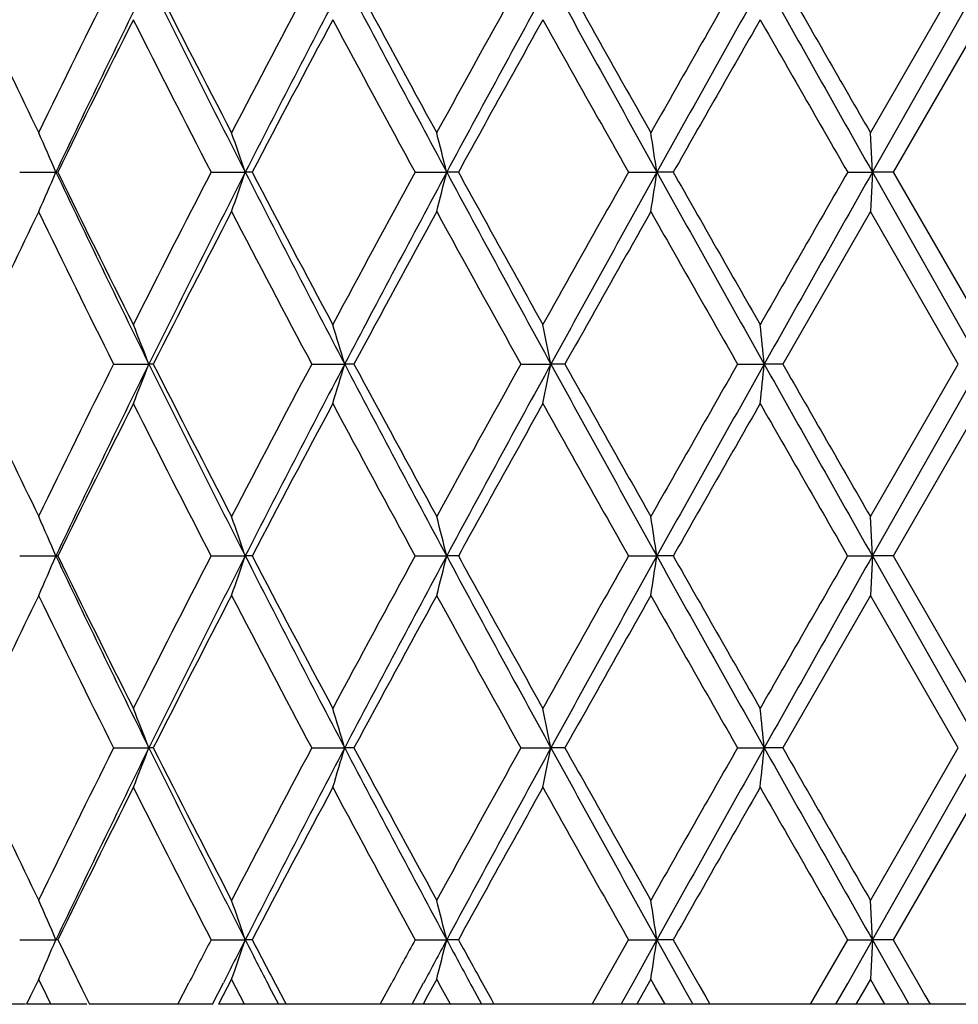
# Model space of a CAD drawing. Units: inches. Extents: x 5.7 to 15.7, y 3.2 to 14.8.
# Drawn here: x 5.9 to 6.2, y 3.2 to 3.4 of the extents above; entities that cross this region are included whole.
import ezdxf

# ---------------------------------------------------------------- set-up
doc = ezdxf.new("R2010")
doc.units = ezdxf.units.IN
doc.header["$LTSCALE"] = 1.21
doc.header["$MEASUREMENT"] = 0
doc.layers.get('0').update_dxf_attribs({"linetype": 'CONTINUOUS'})

msp = doc.modelspace()

# ---------------------------------------------------------------- linework, layer by layer
at = {"color": 7, "linetype": 'Continuous'}
for p, q in [((6.15069, 3.41679), (6.17296, 3.4554)), ((6.15122, 3.40681), (6.17873, 3.45539)), ((6.17874, 3.44541), (6.15646, 3.4068)), ((6.15122, 3.40681), (6.1507, 3.41678)), ((5.93526, 3.40681), (5.94443, 3.40681)), ((5.94491, 3.40681), (5.94443, 3.40681)), ((5.98374, 3.40681), (5.99238, 3.40681)), ((5.99411, 3.40681), (5.99238, 3.40681)), ((6.03542, 3.40681), (6.04339, 3.40681)), ((6.04635, 3.40681), (6.04339, 3.40681)), ((6.08946, 3.40681), (6.09663, 3.40681)), ((6.10076, 3.40681), (6.09663, 3.40681)), ((6.14496, 3.40681), (6.15122, 3.40681)), ((6.15122, 3.40681), (6.1507, 3.39683)), ((6.15122, 3.40681), (6.17873, 3.35822)), ((6.15645, 3.40681), (6.15122, 3.40681)), ((6.15646, 3.40681), (6.17874, 3.3682)), ((6.15071, 3.39683), (6.12851, 3.35822)), ((6.17296, 3.35822), (6.15069, 3.39683)), ((5.95905, 3.35822), (5.96797, 3.35822)), ((5.96908, 3.35822), (5.96797, 3.35822)), ((6.00923, 3.35822), (6.01756, 3.35822)), ((6.01991, 3.35822), (6.01756, 3.35822)), ((6.0622, 3.35822), (6.06979, 3.35822)), ((6.07334, 3.35822), (6.06979, 3.35822)), ((6.11708, 3.35822), (6.12381, 3.35822)), ((6.1285, 3.35822), (6.12381, 3.35822)), ((6.15069, 3.31962), (6.17296, 3.35823)), ((6.15122, 3.30964), (6.17873, 3.35822)), ((6.17874, 3.34824), (6.15646, 3.30963)), ((6.15122, 3.30964), (6.1507, 3.31961)), ((5.93526, 3.30964), (5.94443, 3.30964)), ((5.94491, 3.30964), (5.94443, 3.30964)), ((5.98374, 3.30964), (5.99238, 3.30964)), ((5.99411, 3.30964), (5.99238, 3.30964)), ((6.03542, 3.30964), (6.04339, 3.30964)), ((6.04635, 3.30964), (6.04339, 3.30964)), ((6.08946, 3.30964), (6.09663, 3.30964)), ((6.10076, 3.30964), (6.09663, 3.30964)), ((6.14496, 3.30964), (6.15122, 3.30964)), ((6.15122, 3.30964), (6.1507, 3.29966)), ((6.15122, 3.30964), (6.17873, 3.26105)), ((6.15645, 3.30964), (6.15122, 3.30964)), ((6.15646, 3.30964), (6.17874, 3.27103)), ((6.15071, 3.29966), (6.12851, 3.26105)), ((6.17296, 3.26105), (6.15069, 3.29966)), ((5.95905, 3.26105), (5.96797, 3.26105)), ((5.96908, 3.26105), (5.96797, 3.26105)), ((6.00923, 3.26105), (6.01756, 3.26105)), ((6.01991, 3.26105), (6.01756, 3.26105)), ((6.0622, 3.26105), (6.06979, 3.26105)), ((6.07334, 3.26105), (6.06979, 3.26105)), ((6.11708, 3.26105), (6.12381, 3.26105)), ((6.1285, 3.26105), (6.12381, 3.26105)), ((6.15069, 3.22245), (6.17296, 3.26106)), ((6.15122, 3.21247), (6.17873, 3.26105)), ((6.17874, 3.25107), (6.15646, 3.21246)), ((6.15122, 3.21247), (6.1507, 3.22244)), ((5.93526, 3.21247), (5.94443, 3.21247)), ((5.94491, 3.21247), (5.94443, 3.21247)), ((5.98374, 3.21247), (5.99238, 3.21247)), ((5.99411, 3.21247), (5.99238, 3.21247)), ((6.03542, 3.21247), (6.04339, 3.21247)), ((6.04635, 3.21247), (6.04339, 3.21247)), ((6.0833, 3.20159), (6.08944, 3.21248)), ((6.08946, 3.21247), (6.09663, 3.21247)), ((6.09058, 3.20158), (6.09663, 3.21247)), ((6.10076, 3.21247), (6.09663, 3.21247)), ((6.09663, 3.21247), (6.1027, 3.20158)), ((6.10077, 3.21248), (6.10728, 3.20103)), ((6.13868, 3.20159), (6.14495, 3.21248)), ((6.14496, 3.21247), (6.15122, 3.21247)), ((6.14498, 3.20144), (6.15122, 3.21247)), ((6.15122, 3.21247), (6.1507, 3.2025)), ((6.15645, 3.21247), (6.15122, 3.21247)), ((6.15122, 3.21247), (6.15738, 3.20158)), ((6.15646, 3.21248), (6.16301, 3.20113)), ((5.94006, 3.20249), (5.93801, 3.19825)), ((5.94107, 3.20037), (5.94004, 3.20249)), ((5.97532, 3.19615), (5.97811, 3.20159)), ((5.98409, 3.19614), (5.98684, 3.20158)), ((5.98891, 3.20249), (5.98671, 3.19825)), ((5.98999, 3.20037), (5.98889, 3.20249)), ((6.02653, 3.19615), (6.02948, 3.20159)), ((6.03464, 3.19614), (6.03755, 3.20158)), ((6.04088, 3.20249), (6.03856, 3.19825)), ((6.04202, 3.20037), (6.04086, 3.20249)), ((6.05279, 3.20081), (6.05463, 3.19749)), ((6.08023, 3.19615), (6.0833, 3.20159)), ((6.08757, 3.19614), (6.09058, 3.20158)), ((6.09511, 3.20249), (6.09326, 3.19922)), ((6.09629, 3.20037), (6.09509, 3.20249)), ((6.1027, 3.20158), (6.10406, 3.19913)), ((6.10728, 3.20103), (6.109, 3.19801)), ((6.13555, 3.19615), (6.13868, 3.20159)), ((6.14199, 3.19614), (6.14498, 3.20144)), ((6.15071, 3.20249), (6.14888, 3.1993)), ((6.15191, 3.20037), (6.15069, 3.20249)), ((6.15738, 3.20158), (6.15898, 3.19875)), ((6.16301, 3.20113), (6.16453, 3.19849)), ((5.93801, 3.19825), (5.93699, 3.19614)), ((5.94312, 3.19614), (5.94107, 3.20037)), ((5.95101, 3.20003), (5.95293, 3.19615)), ((5.98671, 3.19825), (5.98561, 3.19614)), ((5.9922, 3.19614), (5.98999, 3.20037)), ((5.99897, 3.19962), (6.00076, 3.19614)), ((6.00042, 3.20047), (6.00228, 3.19695)), ((6.03856, 3.19825), (6.0374, 3.19614)), ((6.04434, 3.19614), (6.04202, 3.20037)), ((6.05043, 3.19943), (6.05221, 3.19614)), ((6.09326, 3.19922), (6.09151, 3.19614)), ((6.09869, 3.19614), (6.09629, 3.20037)), ((6.10406, 3.19913), (6.10573, 3.19614)), ((6.14888, 3.1993), (6.14705, 3.19614)), ((6.15435, 3.19614), (6.15191, 3.20037)), ((6.15898, 3.19875), (6.16046, 3.19614)), ((6.16453, 3.19849), (6.16588, 3.19615)), ((5.93673, 3.19614), (5.85241, 3.19614)), ((5.95224, 3.19614), (5.937, 3.19614)), ((5.98409, 3.19614), (5.95293, 3.19614)), ((6.40454, 3.19614), (5.98561, 3.19614)), ((6.00228, 3.19695), (6.0027, 3.19615)), ((6.05463, 3.19749), (6.05537, 3.19615)), ((6.109, 3.19801), (6.11006, 3.19615))]:
    msp.add_line(p, q, dxfattribs=at)
for centre, radius, start, end in [((9.0363, 1.91833), 3.43979, 153.45838, 154.17504), ((9.11002, 1.90274), 3.50474, 153.7036, 154.58621), ((9.56019, 5.22982), 4.00657, 206.28771, 207.06525), ((9.57886, 5.28499), 4.04697, 206.8779, 207.49242), ((10.03945, 1.30943), 4.56595, 151.96621, 152.51372), ((10.14229, 1.28717), 4.65989, 152.27068, 152.94348), ((10.9225, 6.03281), 5.5409, 207.72075, 208.28977), ((10.98129, 6.12493), 5.63398, 208.28297, 208.72979), ((11.85975, 0.22787), 6.63542, 150.895198, 151.276067), ((12.03371, 0.18389), 6.80229, 151.253085, 151.718799), ((13.74429, 7.66375), 8.75261, 208.738473, 209.101822), ((13.93674, 7.86239), 9.01413, 209.268192, 209.549908), ((16.31533, -2.37598), 11.74774, 150.239019, 150.455703), ((16.76088, -2.52723), 12.20406, 150.645261, 150.90662), ((23.52799, 13.24068), 19.96641, 209.346356, 209.506423), ((24.78273, 14.15594), 21.50538, 209.839697, 209.958357), ((8.7872, 4.79484), 3.1631, 205.23317, 205.82758), ((9.17358, 1.83054), 3.5929, 153.29087, 153.97806), ((9.54128, 5.24574), 4.00474, 206.71486, 207.33497), ((10.26916, 1.16814), 4.82572, 151.8422, 152.3609), ((10.91296, 6.06789), 5.55626, 208.16336, 208.61593), ((12.32892, -0.05182), 7.17166, 150.814036, 151.166751), ((13.77127, 7.74924), 8.82424, 209.191386, 209.478955), ((17.81497, -3.25072), 13.47386, 150.200169, 150.389193), ((23.89248, 13.62435), 20.4786, 209.805187, 209.929757), ((5.11736, 3.05083), 0.90042, 23.28707, 23.97985), ((5.01431, 3.072), 1.03379, 18.89663, 19.48194), ((4.76591, 3.08922), 1.31636, 13.96081, 14.40859), ((4.07135, 3.10137), 2.04818, 8.57626, 8.85854), ((5.11731, 3.76281), 0.90048, 336.01973, 336.71245), ((9.10568, 4.90876), 3.49991, 205.41306, 206.29689), ((9.11428, 4.95366), 3.52671, 206.01527, 206.71537), ((9.46855, 1.60495), 3.92311, 152.65846, 153.29148), ((9.55418, 1.58681), 3.99984, 152.93406, 153.71291), ((5.01426, 3.74164), 1.03385, 340.5177, 341.10297), ((10.13661, 5.5235), 4.65349, 207.05595, 207.72968), ((10.1708, 5.59338), 4.71443, 207.63281, 208.16376), ((10.7848, 0.81498), 5.41058, 151.3779, 151.84266), ((10.9144, 0.78511), 5.53173, 151.70974, 152.2797), ((4.76585, 3.72441), 1.31643, 345.59113, 346.03888), ((12.02556, 6.62529), 6.79301, 208.280797, 208.747148), ((12.12874, 6.75441), 6.94275, 208.8273, 209.191647), ((13.47446, -0.76884), 8.48379, 150.515242, 150.814355), ((13.73197, -0.84334), 8.73855, 150.89789, 151.261824), ((4.07125, 3.71227), 2.04829, 351.14129, 351.42354), ((16.74657, 9.33282), 12.18765, 209.093139, 209.35485), ((17.16433, 9.69311), 12.72478, 209.60515, 209.805303), ((22.44787, -5.98114), 18.81273, 150.064738, 150.200339), ((23.50297, -6.41295), 19.93768, 150.493486, 150.653785), ((8.81758, 2.00425), 3.19678, 154.17537, 154.76349), ((9.08257, 4.91803), 3.49135, 205.83017, 206.53625), ((9.64324, 1.49555), 4.11934, 152.51299, 153.11671), ((10.11839, 5.54572), 4.65516, 207.49145, 208.02848), ((11.10215, 0.62305), 5.77151, 151.27555, 151.711727), ((12.02311, 6.67596), 6.82203, 208.729077, 209.099529), ((14.24286, -1.22132), 9.36553, 150.455402, 150.72655), ((16.83239, 9.48394), 12.34272, 209.549464, 209.755704), ((5.07671, 3.01316), 0.95572, 21.16439, 21.80696), ((4.91748, 3.03252), 1.14728, 16.49249, 17.01265), ((4.51628, 3.04733), 1.58432, 11.31667, 11.68475), ((3.13438, 3.05662), 3.00461, 5.76102, 5.95221), ((9.03561, 1.82152), 3.43902, 153.45845, 154.17527), ((9.10955, 1.80581), 3.50422, 153.70367, 154.58641), ((5.07679, 3.70324), 0.95564, 338.19342, 338.83606), ((9.55931, 5.13222), 4.00559, 206.28774, 207.06547), ((9.57785, 5.18732), 4.04584, 206.87795, 207.49264), ((10.03849, 1.21278), 4.56487, 151.96625, 152.5139), ((10.14162, 1.19035), 4.65914, 152.27073, 152.94365), ((4.91757, 3.68389), 1.14718, 342.98766, 343.50788), ((10.92139, 5.93506), 5.53965, 207.72079, 208.28993), ((10.98001, 6.02707), 5.63252, 208.28301, 208.72995), ((11.85824, 0.13155), 6.63368, 150.895227, 151.276194), ((12.03263, 0.08732), 6.80105, 151.253117, 151.718916), ((4.51641, 3.66908), 1.58418, 348.31547, 348.68359), ((13.74284, 7.5658), 8.75097, 208.738502, 209.101918), ((13.93504, 7.76428), 9.01219, 209.268225, 209.550002), ((16.31209, -2.4713), 11.74402, 150.239027, 150.45578), ((16.75835, -2.62296), 12.20114, 150.64527, 150.90669), ((3.13463, 3.65979), 3.00436, 354.0479, 354.23911), ((23.5271, 13.14302), 19.96539, 209.34638, 209.506456), ((24.7817, 14.05819), 21.50421, 209.839722, 209.958388), ((8.7867, 4.69744), 3.16255, 205.23331, 205.82784), ((9.17274, 1.7338), 3.59196, 153.29094, 153.97832), ((9.54117, 5.14853), 4.00463, 206.71501, 207.33513), ((10.26799, 1.07161), 4.82439, 151.84225, 152.36109), ((10.9129, 5.9707), 5.55619, 208.16347, 208.61605), ((12.32703, -0.14793), 7.16949, 150.814067, 151.166889), ((13.77142, 7.65218), 8.82443, 209.191461, 209.479025), ((17.8106, -3.34538), 13.46883, 150.200179, 150.389274), ((23.89499, 13.52864), 20.48151, 209.805229, 209.929781), ((5.1174, 2.95368), 0.90038, 23.2872, 23.98001), ((5.01436, 2.97485), 1.03374, 18.89673, 19.48208), ((4.76598, 2.99207), 1.3163, 13.96089, 14.4087), ((4.07145, 3.00422), 2.04808, 8.57631, 8.8586), ((5.11736, 3.66561), 0.90042, 336.0198, 336.71258), ((9.1081, 4.81276), 3.5026, 205.41325, 206.2964), ((9.1169, 4.85779), 3.52963, 206.01543, 206.71495), ((9.47109, 1.50649), 3.92596, 152.65863, 153.29119), ((9.55592, 1.48877), 4.0018, 152.93418, 153.71265), ((5.01432, 3.64445), 1.03378, 340.51776, 341.10308), ((10.13993, 5.42804), 4.65723, 207.05609, 207.72929), ((10.17439, 5.4981), 4.71847, 207.63293, 208.16342), ((10.78803, 0.71606), 5.41425, 151.37802, 151.84247), ((10.91651, 0.68681), 5.53412, 151.70983, 152.27954), ((4.76593, 3.62722), 1.31635, 345.59118, 346.03896), ((12.0307, 6.5309), 6.79885, 208.280899, 208.746849), ((12.1343, 6.66031), 6.9491, 208.827385, 209.191399), ((13.47877, -0.86843), 8.48873, 150.515319, 150.814258), ((13.73443, -0.94186), 8.74135, 150.897938, 151.261756), ((4.07137, 3.61508), 2.04816, 351.14132, 351.4236), ((16.75726, 9.24161), 12.19989, 209.093198, 209.354647), ((17.17603, 9.6026), 12.73824, 209.605196, 209.805138), ((22.45222, -6.0808), 18.81775, 150.064769, 150.200334), ((23.50185, -6.50948), 19.93639, 150.493499, 150.653808), ((8.81966, 1.90608), 3.19909, 154.1755, 154.76322), ((9.08507, 4.82207), 3.49413, 205.83026, 206.53577), ((9.64563, 1.39715), 4.12203, 152.51309, 153.11641), ((10.12185, 5.45036), 4.65907, 207.49152, 208.02809), ((11.10521, 0.52422), 5.77499, 151.275625, 151.711541), ((12.02861, 6.58181), 6.82831, 208.729122, 209.099234), ((14.24689, -1.32077), 9.37016, 150.455451, 150.726465), ((16.84443, 9.3936), 12.35656, 209.54949, 209.755499), ((5.07659, 2.91595), 0.95585, 21.16414, 21.80663), ((4.91733, 2.93531), 1.14743, 16.49229, 17.01238), ((4.51607, 2.95012), 1.58453, 11.31653, 11.68456), ((3.13398, 2.95942), 3.00501, 5.76095, 5.95211), ((9.03415, 1.72508), 3.43738, 153.45855, 154.17571), ((9.10851, 1.70916), 3.50305, 153.70379, 154.58683), ((5.07656, 3.60617), 0.95588, 338.19348, 338.83595), ((9.55632, 5.03355), 4.00225, 206.28748, 207.06586), ((9.57466, 5.08852), 4.04225, 206.87773, 207.49296), ((10.03671, 1.11657), 4.56285, 151.96637, 152.51425), ((10.14043, 1.09382), 4.65778, 152.27086, 152.94397), ((4.91729, 3.58681), 1.14748, 342.98771, 343.50778), ((10.91716, 5.83565), 5.53486, 207.72056, 208.29019), ((10.97549, 5.92745), 5.62738, 208.28281, 208.73015), ((11.85604, 0.03562), 6.63116, 150.895351, 151.276464), ((12.03133, -0.00912), 6.79956, 151.253253, 151.719155), ((4.51601, 3.572), 1.58459, 348.31551, 348.68352), ((13.73574, 7.4647), 8.74285, 208.738306, 209.102062), ((13.92744, 7.66282), 9.00346, 209.26805, 209.5501), ((16.30971, -2.56707), 11.74126, 150.23916, 150.455964), ((16.75796, -2.71988), 12.20069, 150.645412, 150.906844), ((3.13385, 3.5627), 3.00513, 354.04792, 354.23908), ((23.5072, 13.0346), 19.94253, 209.346221, 209.50648), ((24.75988, 13.94844), 21.47902, 209.839573, 209.958379), ((8.78477, 4.59937), 3.16042, 205.23329, 205.82821), ((9.17103, 1.6375), 3.59003, 153.29107, 153.97882), ((9.5394, 5.05047), 4.00264, 206.71496, 207.3354), ((10.26586, 0.97559), 4.82197, 151.84238, 152.36149), ((10.91018, 5.87207), 5.5531, 208.1634, 208.61623), ((12.32428, -0.24354), 7.16633, 150.814199, 151.167177), ((13.76623, 7.55209), 8.81847, 209.191363, 209.479123), ((17.80737, -3.44066), 13.46509, 150.200311, 150.389459), ((23.87556, 13.42029), 20.4591, 209.805107, 209.929796), ((5.1174, 2.85651), 0.90038, 23.28743, 23.98026), ((5.01436, 2.87768), 1.03373, 18.89693, 19.48229), ((4.76598, 2.8949), 1.31629, 13.96105, 14.40886), ((4.07146, 2.90705), 2.04807, 8.57641, 8.85871), ((5.11744, 3.56841), 0.90033, 336.01998, 336.71285), ((9.02981, 4.71796), 3.43265, 206.01309, 206.24447), ((9.6479, 1.31859), 4.12469, 152.66716, 152.83725), ((9.80605, 1.26492), 4.28218, 152.94774, 153.11117), ((5.01441, 3.54724), 1.03369, 340.51791, 341.10331), ((9.94763, 5.23231), 4.44115, 207.05217, 207.2385), ((10.02593, 5.323), 4.5508, 207.63057, 207.80127), ((11.10752, 0.44548), 5.77777, 151.386155, 151.509051), ((11.39632, 0.33299), 6.07825, 151.723042, 151.839495), ((4.76604, 3.53002), 1.31623, 345.5913, 346.03914), ((11.64929, 6.22804), 6.36551, 208.27703, 208.410429), ((11.82835, 6.39444), 6.59972, 208.825023, 208.940692), ((4.07155, 3.51788), 2.04798, 351.14139, 351.42371)]:
    msp.add_arc(centre, radius, start, end, dxfattribs=at)

doc.saveas('drawing.dxf')
